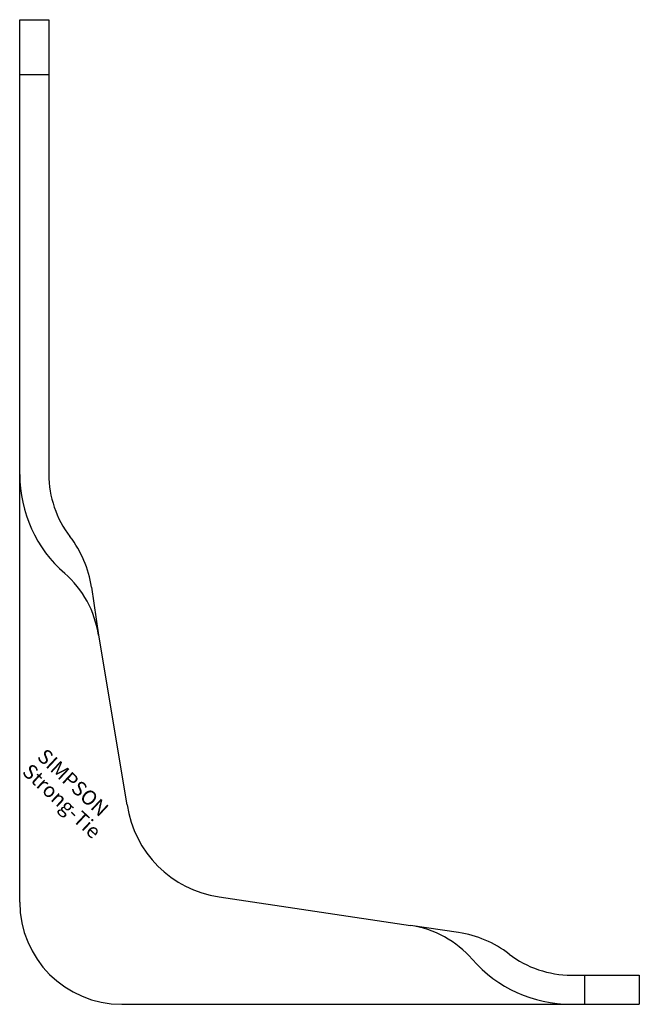
# Model space of a CAD drawing. Extents: x 0 to 85, y 0 to 135.
import ezdxf

# ---------------------------------------------------------------- set-up
doc = ezdxf.new("R2010")
doc.units = 0
doc.layers.get('0').update_dxf_attribs({"linetype": 'CONTINUOUS'})
doc.styles.add('SST', font='romans.shx')

# ---------------------------------------------------------------- blocks, each defined once
blk = doc.blocks.new('SIMPSON-STRONG-TIE')
at = {"linetype": 'CONTINUOUS', "style": 'SST'}
for s, p in [('SIMPSON', (0, 0)), ('Strong-Tie', (-2.05, -2.05))]:
    blk.add_text(s, height=2, rotation=316.9415, dxfattribs=at).set_placement(p)

msp = doc.modelspace()

# ---------------------------------------------------------------- linework, layer by layer
for p, q in [((0, 14), (0, 135)), ((0, 135), (4, 135)), ((4, 135), (4, 72.66)), ((0, 127.5), (4, 127.5)), ((9.84, 57.2), (10.82, 50.6)), ((10.82, 50.6), (14.72, 27.35)), ((27.35, 14.72), (53.6, 10.82)), ((60.2, 9.84), (53.6, 10.82)), ((75.66, 4), (85, 4)), ((77.5, 4), (77.5, 0)), ((85, 4), (85, 0)), ((14, 0), (85, 0))]:
    msp.add_line(p, q)
for centre, radius, start, end in [((18, 72.66), 18, 180, 228.9152), ((18, 72.66), 14, 180, 217.5235), ((-5, 55), 15, 8.4526, 37.5235), ((-3.03, 48.54), 14, 8.4526, 48.9152), ((29.56, 29.56), 15, 188.4526, 261.5474), ((14, 14), 14, 180, 270), ((51.54, -3.03), 14, 41.0848, 81.5474), ((58, -5), 15, 52.4765, 81.5474), ((75.66, 18), 14, 232.4765, 270), ((75.66, 18), 18, 221.0848, 270)]:
    msp.add_arc(centre, radius, start, end)

# ---------------------------------------------------------------- block references
msp.add_blockref('SIMPSON-STRONG-TIE', (2.26, 33.76))

doc.saveas('drawing.dxf')
